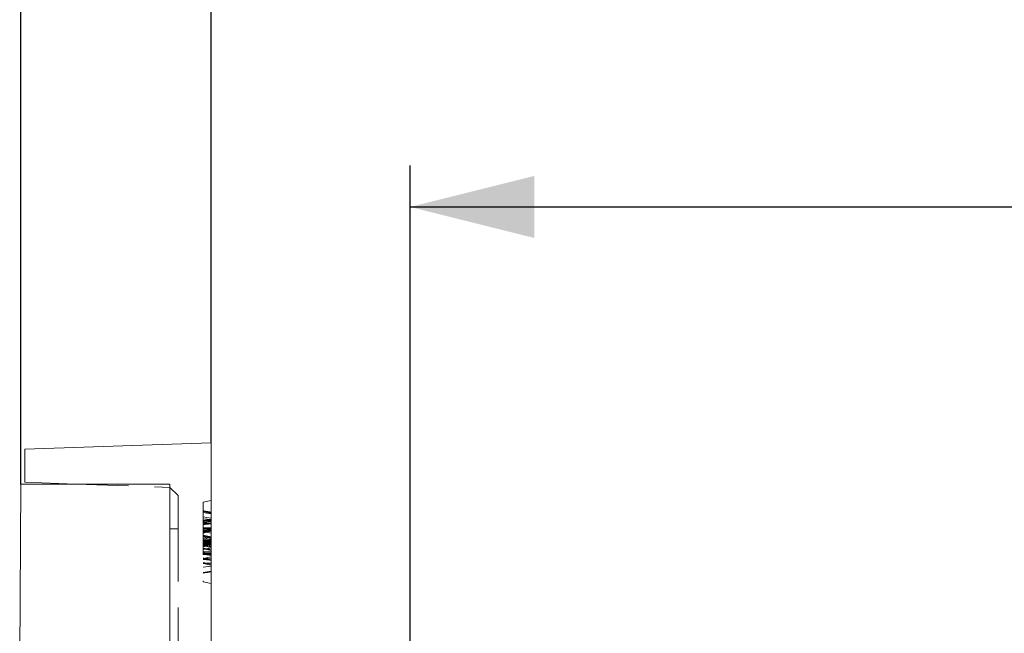
# Model space of a CAD drawing. Units: millimetres. Extents: x 0 to 420, y 0 to 297.
# Drawn here: x 297 to 320, y 261 to 276 of the extents above; entities that cross this region are included whole.
import ezdxf

# ---------------------------------------------------------------- set-up
doc = ezdxf.new("R2010")
doc.units = ezdxf.units.MM
doc.linetypes.add('HIDDEN', pattern=[1.905, 1.27, -0.635])
doc.layers.add('FORMAT', color=7, linetype='Continuous')
doc.styles.add('SLDTEXTSTYLE0', font='TXT', dxfattribs={"width": 0.75})
doc.dimstyles.new('SLDDIMSTYLE0', dxfattribs={"dimtxt": 3, "dimasz": 3, "dimexe": 0, "dimexo": 0.0625, "dimgap": 0.75, "dimtad": 2, "dimlfac": 5, "dimrnd": 1e-09, "dimzin": 12, "dimdsep": 46, "dimtxsty": 'SLDTEXTSTYLE0', "dimsah": 1, "dimcen": 0.09, "dimadec": 0, "dimazin": 3, "dimtfac": 1, "dimtofl": 0, "dimtmove": 0, "dimatfit": 3, "dimfxl": 1, "dimfrac": 2, "dimtolj": 1, "dimtzin": 12, "dimarcsym": 0})

# ---------------------------------------------------------------- blocks, each defined once
blk = doc.blocks.new('_D_6')
at = {"layer": 'FORMAT'}
for p, q in [((306.148, 259.966), (306.148, 272.66)), ((366.148, 259.966), (366.148, 272.66)), ((306.148, 271.66), (366.148, 271.66))]:
    blk.add_line(p, q, dxfattribs=at)
for points in [[(306.148, 271.66), (309.148, 270.91), (309.148, 272.41)], [(366.148, 271.66), (363.148, 272.41), (363.148, 270.91)]]:
    blk.add_solid(points, dxfattribs=at)
at = {"layer": 'FORMAT', "insert": (332.178, 275.527, -100.88), "char_height": 3, "attachment_point": 1, "style": 'SLDTEXTSTYLE0'}
blk.add_mtext('300', dxfattribs=at)
blk = doc.blocks.new('_D_7')
at = {"layer": 'FORMAT'}
for p, q in [((301.348, 265.966), (301.348, 278.66)), ((370.948, 265.966), (370.948, 278.66)), ((301.348, 277.66), (370.948, 277.66))]:
    blk.add_line(p, q, dxfattribs=at)
for points in [[(301.348, 277.66), (304.348, 276.91), (304.348, 278.41)], [(370.948, 277.66), (367.948, 278.41), (367.948, 276.91)]]:
    blk.add_solid(points, dxfattribs=at)
at = {"layer": 'FORMAT', "insert": (332.178, 281.527, -100.88), "char_height": 3, "attachment_point": 1, "style": 'SLDTEXTSTYLE0'}
blk.add_mtext('348', dxfattribs=at)
blk = doc.blocks.new('_D_9')
at = {"layer": 'FORMAT'}
for p, q in [((296.748, 264.966), (296.748, 284.66)), ((375.548, 264.966), (375.548, 284.66)), ((296.748, 283.66), (375.548, 283.66))]:
    blk.add_line(p, q, dxfattribs=at)
for points in [[(296.748, 283.66), (299.748, 282.91), (299.748, 284.41)], [(375.548, 283.66), (372.548, 284.41), (372.548, 282.91)]]:
    blk.add_solid(points, dxfattribs=at)
at = {"layer": 'FORMAT', "insert": (332.178, 287.527, -100.88), "char_height": 3, "attachment_point": 1, "style": 'SLDTEXTSTYLE0'}
blk.add_mtext('394', dxfattribs=at)

msp = doc.modelspace()

# ---------------------------------------------------------------- linework, layer by layer
at = {"color": 7, "linetype": 'Continuous', "lineweight": 15}
for p, q in [((301.3477, 265.9659), (296.8477, 265.8088)), ((301.3477, 260.9659), (301.3477, 265.9659)), ((296.8477, 265.8088), (296.8477, 265.0088)), ((296.7195, 260.5178), (296.7477, 264.9659)), ((296.7477, 264.9659), (300.3477, 264.9659)), ((296.8477, 265.0088), (298.0749, 264.9659)), ((300.3477, 264.9659), (300.3477, 259.9659))]:
    msp.add_line(p, q, dxfattribs=at)
at = {"color": 7, "linetype": 'HIDDEN', "lineweight": 0}
for p, q in [((298.0749, 264.9659), (300.3477, 264.8865)), ((300.5477, 264.6865), (300.3477, 264.8865)), ((300.5477, 264.6865), (300.5477, 263.8865)), ((301.1477, 264.5306), (301.3477, 264.5659)), ((301.1477, 264.5306), (301.1477, 262.6012)), ((301.1477, 264.3191), (301.3477, 264.2838)), ((301.1477, 264.3012), (301.3477, 264.2659)), ((301.1477, 264.3012), (301.3477, 264.2659)), ((301.1477, 264.2832), (301.3477, 264.2479)), ((301.1477, 264.1296), (301.3477, 264.1069)), ((301.1477, 264.0691), (301.3477, 264.1044)), ((301.1477, 264.0335), (301.3477, 264.0628)), ((301.1477, 264.0087), (301.3477, 264.0326)), ((300.5477, 263.8865), (300.3477, 263.8865)), ((300.5477, 263.8865), (300.5477, 259.8288)), ((301.1477, 263.8755), (301.3477, 263.9069)), ((301.1477, 263.7871), (301.3477, 263.8907)), ((301.1477, 263.8317), (301.3477, 263.8458)), ((301.1477, 263.814), (301.3477, 263.8262)), ((301.1477, 263.8166), (301.3477, 263.7813)), ((301.1477, 263.7089), (301.3477, 263.6736)), ((301.1477, 263.6991), (301.3477, 263.5967)), ((301.1477, 263.6909), (301.3477, 263.6556)), ((301.1477, 263.5845), (301.3477, 263.6197)), ((301.1477, 263.6191), (301.3477, 263.5838)), ((301.1477, 263.5652), (301.3477, 263.5651)), ((301.1477, 263.5637), (301.3477, 263.5637)), ((301.1477, 263.5475), (301.3477, 263.5474)), ((301.1477, 263.5451), (301.3477, 263.5451)), ((301.1477, 263.5211), (301.3477, 263.5213)), ((301.1477, 263.4768), (301.3477, 263.512)), ((301.1477, 263.4588), (301.3477, 263.4941)), ((301.3477, 263.4941), (301.1477, 263.4588)), ((301.1477, 263.4935), (301.3477, 263.4582)), ((301.1477, 263.387), (301.3477, 263.4223)), ((301.1477, 263.4217), (301.3477, 263.3864)), ((301.1477, 263.3984), (301.3477, 263.3864)), ((301.1477, 263.3308), (301.3477, 263.3306)), ((301.1477, 263.3268), (301.3477, 263.327)), ((301.1477, 263.3214), (301.3477, 263.3213)), ((301.1477, 263.2614), (301.3477, 263.2967)), ((301.1477, 263.2705), (301.3477, 263.2524)), ((301.1477, 263.1717), (301.3477, 263.2069)), ((301.1477, 263.0689), (301.3477, 263.0342)), ((301.1477, 263.0627), (301.3477, 263.0274)), ((301.1477, 262.961), (301.3477, 262.9828)), ((301.1477, 262.8306), (301.3477, 262.8659)), ((301.1477, 262.6012), (301.3477, 262.5659))]:
    msp.add_line(p, q, dxfattribs=at)
at = {"color": 7, "linetype": 'HIDDEN', "lineweight": 0, "flags": 128}
for points in [[(301.1477, 264.3012), (301.1937, 264.2931), (301.2597, 264.2814), (301.3477, 264.2659)], [(301.1477, 264.28), (301.2377, 264.2646), (301.3477, 264.2457)], [(301.1477, 264.1727), (301.2377, 264.1605), (301.3477, 264.1456)], [(301.1477, 264.087), (301.2377, 264.1029), (301.3477, 264.1223)], [(301.1477, 264.0427), (301.2235, 264.0551), (301.3477, 264.0755)], [(301.1477, 263.91), (301.1937, 263.91), (301.2597, 263.91), (301.3477, 263.91)], [(301.1477, 263.8757), (301.2377, 263.8898), (301.3477, 263.9069)], [(301.1477, 263.9029), (301.1937, 263.9029), (301.2597, 263.903), (301.3477, 263.903)], [(301.1477, 263.8886), (301.2377, 263.8885), (301.3477, 263.8884)], [(301.1477, 263.8857), (301.219, 263.8857), (301.3477, 263.8856)], [(301.1477, 263.8842), (301.2377, 263.8842), (301.3477, 263.8842)], [(301.1477, 263.8505), (301.2377, 263.8624), (301.3477, 263.8769)], [(301.1477, 263.8459), (301.2377, 263.8574), (301.3477, 263.8713)], [(301.1477, 263.7934), (301.2377, 263.8119), (301.3477, 263.8346)], [(301.1477, 263.7835), (301.2377, 263.8026), (301.3477, 263.8259)], [(301.1477, 263.7304), (301.1807, 263.724), (301.2642, 263.7078), (301.3059, 263.6996), (301.3477, 263.6915)], [(301.1477, 263.7249), (301.1815, 263.7189), (301.2646, 263.7042), (301.3477, 263.6896)], [(301.1477, 263.7237), (301.2377, 263.7086), (301.3477, 263.6901)], [(301.1477, 263.5771), (301.2377, 263.5771), (301.3477, 263.5771)], [(301.1477, 263.5766), (301.2377, 263.5766), (301.3477, 263.5766)], [(301.1477, 263.5661), (301.1937, 263.5662), (301.2597, 263.5663), (301.3477, 263.5665)], [(301.1477, 263.5568), (301.2053, 263.5569), (301.2765, 263.5569), (301.3477, 263.5569)], [(301.1477, 263.5568), (301.2053, 263.5569), (301.2765, 263.5569), (301.3477, 263.5569)], [(301.1477, 263.5138), (301.2377, 263.5297), (301.3477, 263.5491)], [(301.1477, 263.4826), (301.2377, 263.5039), (301.3477, 263.53)], [(301.1477, 263.4533), (301.2377, 263.4688), (301.3477, 263.4876)], [(301.1937, 263.5592), (301.2597, 263.5592), (301.3477, 263.5592)], [(301.1477, 263.4691), (301.2013, 263.4621), (301.2745, 263.4526), (301.3477, 263.4431)], [(301.1477, 263.4024), (301.2377, 263.3834), (301.3477, 263.36)], [(301.1477, 263.3401), (301.2377, 263.3284), (301.3477, 263.3141)], [(301.1477, 263.2885), (301.2162, 263.2885), (301.3477, 263.2885)], [(301.1477, 263.2871), (301.1937, 263.2871), (301.2597, 263.2871), (301.3477, 263.2871)], [(301.1477, 263.2743), (301.2377, 263.2601), (301.3477, 263.2428)], [(301.1477, 263.2698), (301.2377, 263.2698), (301.3477, 263.2697)], [(301.1477, 263.1434), (301.1937, 263.1476), (301.2597, 263.1535), (301.3477, 263.1615)], [(301.1477, 263.0484), (301.2377, 263.0562), (301.3477, 263.0659)], [(301.1477, 263.0448), (301.1937, 263.0367), (301.2597, 263.025), (301.3477, 263.0095)], [(301.1477, 262.8127), (301.1937, 262.8208), (301.2597, 262.8324), (301.3477, 262.8479)]]:
    msp.add_lwpolyline(points, dxfattribs=at)
at = {"color": 7, "linetype": 'HIDDEN', "lineweight": 0}
for points, knots in [([(301.1477, 264.3191), (301.163, 264.3164), (301.2003, 264.3098), (301.267, 264.2981), (301.3183, 264.289), (301.3477, 264.2838)], [0, 0, 0, 0, 0.2299992, 0.5600145, 1, 1, 1, 1]), ([(301.1477, 263.9901), (301.1596, 263.9964), (301.2274, 264.0325), (301.2933, 264.0719), (301.3477, 264.1044)], [0, 0, 0, 0, 0.1754709, 1, 1, 1, 1]), ([(301.1477, 264.0691), (301.1494, 264.0694), (301.2161, 264.0811), (301.2827, 264.0929), (301.3477, 264.1044)], [0, 0, 0, 0, 0.0260174, 1, 1, 1, 1]), ([(301.1477, 263.9882), (301.164, 263.9899), (301.2055, 263.9941), (301.2721, 264.0008), (301.3225, 264.0059), (301.3477, 264.0084)], [0, 0, 0, 0, 0.2445227, 0.6222548, 1, 1, 1, 1]), ([(301.1477, 263.9041), (301.1673, 263.9041), (301.2105, 263.9041), (301.2772, 263.9041), (301.3242, 263.9041), (301.3477, 263.9041)], [0, 0, 0, 0, 0.2948874, 0.647456, 1, 1, 1, 1]), ([(301.1477, 263.8326), (301.163, 263.8336), (301.2003, 263.8361), (301.267, 263.8405), (301.3183, 263.8438), (301.3477, 263.8458)], [0, 0, 0, 0, 0.2300052, 0.5600071, 1, 1, 1, 1]), ([(301.1477, 263.6406), (301.1784, 263.6396), (301.2468, 263.6373), (301.3119, 263.6341), (301.3477, 263.6324)], [0, 0, 0, 0, 0.4498962, 1, 1, 1, 1]), ([(301.1477, 263.6083), (301.1782, 263.6074), (301.246, 263.6055), (301.3116, 263.6031), (301.3477, 263.6018)], [0, 0, 0, 0, 0.4502168, 1, 1, 1, 1]), ([(301.1477, 263.5763), (301.163, 263.5763), (301.2003, 263.5763), (301.267, 263.5763), (301.3183, 263.5763), (301.3477, 263.5763)], [0, 0, 0, 0, 0.2300034, 0.5600135, 1, 1, 1, 1]), ([(301.1477, 263.5734), (301.163, 263.5734), (301.2003, 263.5734), (301.267, 263.5734), (301.3183, 263.5735), (301.3477, 263.5735)], [0, 0, 0, 0, 0.2299955, 0.5600047, 1, 1, 1, 1]), ([(301.1477, 263.5592), (301.163, 263.5592), (301.2003, 263.5592), (301.267, 263.5592), (301.3183, 263.5592), (301.3477, 263.5592)], [0, 0, 0, 0, 0.2300178, 0.5600135, 1, 1, 1, 1]), ([(301.1477, 263.5569), (301.1636, 263.5569), (301.2022, 263.5569), (301.2689, 263.5569), (301.3196, 263.5569), (301.3477, 263.5569)], [0, 0, 0, 0, 0.23935, 0.5786676, 1, 1, 1, 1]), ([(301.1477, 263.5563), (301.163, 263.5563), (301.2003, 263.5563), (301.267, 263.5563), (301.3183, 263.5563), (301.3477, 263.5564)], [0, 0, 0, 0, 0.2300034, 0.5600135, 1, 1, 1, 1]), ([(301.1477, 263.5563), (301.163, 263.5563), (301.2003, 263.5563), (301.267, 263.5563), (301.3183, 263.5564), (301.3477, 263.5564)], [0, 0, 0, 0, 0.2300178, 0.5600279, 1, 1, 1, 1]), ([(301.1477, 263.4964), (301.164, 263.4975), (301.2033, 263.5004), (301.2704, 263.5055), (301.3199, 263.5097), (301.3477, 263.512)], [0, 0, 0, 0, 0.2380499, 0.572653, 1, 1, 1, 1]), ([(301.1477, 263.299), (301.1652, 263.2956), (301.2072, 263.2876), (301.2739, 263.2749), (301.3231, 263.2655), (301.3477, 263.2608)], [0, 0, 0, 0, 0.2623835, 0.6311848, 1, 1, 1, 1]), ([(301.1477, 263.2668), (301.163, 263.2668), (301.2003, 263.2668), (301.267, 263.2669), (301.3183, 263.2669), (301.3477, 263.2669)], [0, 0, 0, 0, 0.2300076, 0.5600279, 1, 1, 1, 1]), ([(301.3477, 263.4419), (301.3477, 263.4459), (301.3477, 263.4631), (301.3477, 263.4702), (301.3477, 263.4757)], [0, 0, 0, 0, 0.2324399, 1, 1, 1, 1]), ([(301.1477, 263.1733), (301.1777, 263.1708), (301.2443, 263.1654), (301.311, 263.16), (301.3477, 263.157)], [0, 0, 0, 0, 0.4499956, 1, 1, 1, 1]), ([(301.1477, 263.1508), (301.168, 263.1483), (301.2115, 263.143), (301.2782, 263.1349), (301.3245, 263.1293), (301.3477, 263.1264)], [0, 0, 0, 0, 0.3049723, 0.6524791, 1, 1, 1, 1])]:
    msp.add_open_spline(points, degree=3, knots=knots, dxfattribs=at)

# ---------------------------------------------------------------- dimensions: what is measured, and where the dimension line sits
at = {"layer": 'FORMAT'}
for base, p1, p2, picture, middle in [((375.5477, 283.6596), (296.7477, 264.9659), (375.5477, 264.9659), '_D_9', (336.7219, 283.6596)), ((370.9477, 277.6596), (301.3477, 265.9659), (370.9477, 265.9659), '_D_7', (336.7219, 277.6596)), ((366.1477, 271.6596), (306.1477, 259.9659), (366.1477, 259.9659), '_D_6', (336.7219, 271.6596))]:
    dim = msp.add_linear_dim(base=base, p1=p1, p2=p2, dimstyle='SLDDIMSTYLE0', dxfattribs=at)
    dim.commit()
    dim.dimension.update_dxf_attribs({"geometry": picture, "text_midpoint": middle, "dimtype": 160})

doc.saveas('drawing.dxf')
